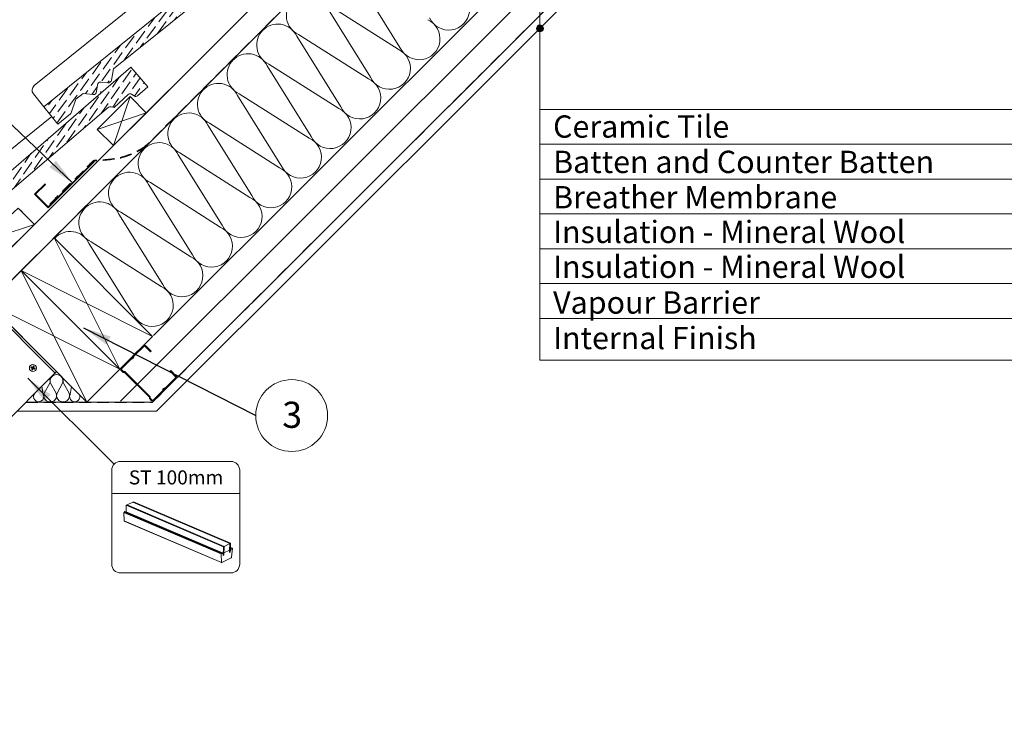
# Model space of a CAD drawing. Units: millimetres. Extents: x -23272466 to 44913, y -22484634 to 188.
# Drawn here: x -23270527 to -23269467, y -22483123 to -22482373 of the extents above; entities that cross this region are included whole.
import ezdxf

# ---------------------------------------------------------------- set-up
doc = ezdxf.new("R2010")
doc.units = ezdxf.units.MM
doc.linetypes.add('DASHED', pattern=[19.049999999999997, 12.7, -6.349999999999999])
doc.linetypes.add('SLD-SOLID', pattern=[0])
doc.layers.get('0').update_dxf_attribs({"lineweight": 20})
for name, color, linetype, lineweight in [('KEYLITE BATTEN', 7, 'Continuous', 18), ('KEYLITE FELT-BREATHER MEMBRANE', 151, 'DASHED', 35), ('KEYLITE FLASHING', 7, 'Continuous', 18), ('KEYLITE IN VIEW', 253, 'Continuous', 5), ('KEYLITE INSULATION', 41, 'Continuous', 18), ('KEYLITE INTERNAL FINISH', 7, 'Continuous', 18), ('KEYLITE LEAD FLASHING', 7, 'Continuous', 18), ('KEYLITE RAFTER-TRIMMER', 7, 'Continuous', 18), ('KEYLITE SLATE + TILE HATCH', 30, 'Continuous', 18), ('KEYLITE SLATES + TILES', 30, 'Continuous', 18), ('KEYLITE SUPPORT TRIM', 3, 'Continuous', 25), ('KEYLITE VAPOUR BARRIER', 1, 'DASHED', 30)]:
    doc.layers.add(name, color=color, linetype=linetype, lineweight=lineweight)
doc.layers.add('KEYLITE TEXT', color=7, linetype='Continuous', lineweight=18, true_color=0x3b3b3b)
doc.styles.get("Standard").update_dxf_attribs({"font": 'arial.ttf'})
doc.linetypes.add('BATTING', pattern='A,0.00254,-2.54,[134,ltypeshp.shx,S=2.54,R=0,X=-2.54,Y=0],-5.08,[134,ltypeshp.shx,S=2.54,R=180,X=2.54,Y=0],-2.54', length=10.16254)
doc.dimstyles.get("Standard").update_dxf_attribs({"dimtxt": 0.18, "dimasz": 0.18, "dimexe": 0.18, "dimexo": 0.0625, "dimgap": 0.09, "dimtad": 0, "dimtih": 1, "dimtoh": 1, "dimdec": 4, "dimzin": 0, "dimdsep": 46, "dimtxsty": 'Standard', "dimcen": 0.09, "dimadec": 0, "dimazin": 0, "dimtfac": 1, "dimtdec": 4, "dimtofl": 0, "dimtmove": 0, "dimatfit": 3, "dimfxl": 1, "dimtolj": 1, "dimtzin": 0, "dimarcsym": 0})

# ---------------------------------------------------------------- blocks, each defined once
blk = doc.blocks.new('A$C55183C89')
at = {"layer": 'KEYLITE SLATE + TILE HATCH'}
h = blk.add_hatch(dxfattribs=at)
h.set_pattern_fill('ANSI36', color=256, scale=50, angle=10.27695828113514, style=0)
h.set_pattern_definition([(55.27695828113514, (-2696.408414397219, -2450.40975281032), (1.093141553309448, 12.54975887395564), [15.625, -3.125, 0, -3.125])])
edge = h.paths.add_edge_path()
edge.add_arc((241.2397562248063, 182.6530373447906), 2.999999999979745, 75.92668546736388, 130.9266854673616, ccw=False)
edge.add_line((241.9692460293968, 185.5629934655726), (245.1317460617224, 184.7701940435381))
edge.add_line((245.1317460617224, 184.7701940435381), (260.313244909652, 198.6724473057666))
edge.add_arc((262.3393002873652, 196.4599601065656), 3.000000000031456, 55.92668546644097, 132.4814748771949, ccw=False)
edge.add_line((264.0200600832477, 198.9449241925704), (266.7320812134558, 197.110589400043))
edge.add_arc((268.4128410093214, 199.5955534860198), 2.999999999998818, 235.92668546641, 310.9266854664167)
edge.add_line((270.3781193519549, 197.3289081595585), (281.4836040399323, 206.9569906778088))
edge.add_line((281.4836040399323, 206.9569906778088), (263.1415589130038, 228.1128262610146))
edge.add_line((263.1415589130038, 228.1128262610146), (0, 0))
edge.add_line((0, 0), (9.511682789051065, -11.54586418850158))
edge.add_line((9.511682789051065, -11.54586418850158), (239.2744836364209, 184.9196876605019))
edge.add_line((239.2744836364209, 184.9196876605019), (239.2744778821479, 184.919682671205))
at = {"layer": 'KEYLITE SLATES + TILES', "flags": 128}
blk.add_lwpolyline([(239.2744778821479, 184.919682671205, -0.244698443229023), (241.9692460293968, 185.5629934655726), (245.1317460617224, 184.7701940435381), (260.313244909652, 198.6724473057666, -0.3470376077483786), (264.0200600832477, 198.9449241925704), (266.7320812134558, 197.110589400043, 0.3394542588634079), (270.3781193519549, 197.3289081595585), (281.4836040399323, 206.9569906778088), (263.1415589130038, 228.1128262610146), (0, 0), (9.511682789051065, -11.54586418850158), (239.2744836364209, 184.9196876605019)], format="xyb", close=True, dxfattribs=at)
blk = doc.blocks.new('ikona support trimmer 100mm')
at = {"layer": 'KEYLITE SUPPORT TRIM', "color": 3, "linetype": 'Continuous', "lineweight": 20}
for p, q in [((9870.11387204593, -725.9814731255027), (9869.85559421064, -732.967247703604)), ((9870.8769691522, -725.6046112025152), (9870.11387204593, -725.9814731255027)), ((9974.670436564787, -770.6500067756147), (9870.11387204593, -725.9814731255027)), ((9870.8769691522, -725.6046112025152), (9876.981746002337, -722.5897158186198)), ((9975.433533671054, -770.2731448526275), (9870.8769691522, -725.6046112025152)), ((9877.744843108603, -722.2128538956323), (9876.981746002337, -722.5897158186198)), ((9981.538310521188, -767.258249468732), (9876.981746002337, -722.5897158186198)), ((9982.301407627454, -766.8813875457447), (9877.744843108603, -722.2128538956323)), ((9868.07759624762, -733.4395807346002), (9867.543428273231, -733.703384080691)), ((9972.099992792078, -778.3719177308036), (9867.543428273231, -733.703384080691)), ((9867.543428273231, -733.703384080691), (9867.804584896854, -742.8493399596882)), ((9868.092876484327, -733.0262882465768), (9868.07759624762, -733.4395807346002)), ((9972.63416076647, -778.1081143847127), (9868.07759624762, -733.4395807346002)), ((9868.092876484327, -733.0262882465768), (9868.627044458715, -732.7624849004859)), ((9972.649441003177, -777.6948218966893), (9868.092876484327, -733.0262882465768)), ((9973.183608977566, -777.4310185505984), (9868.627044458715, -732.7624849004859)), ((9869.85559421064, -732.967247703604), (9869.508069839201, -733.1388755368478)), ((9869.85559421064, -732.967247703604), (9974.41215872949, -777.6357813537169)), ((9972.361149415708, -787.5178736098009), (9867.804584896854, -742.8493399596882)), ((9972.514732904216, -787.8192343186794), (9867.958168385361, -743.150700668567)), ((9974.670436564787, -770.6500067756147), (9974.316657250056, -780.2188594038623)), ((9975.433533671054, -770.2731448526275), (9974.670436564787, -770.6500067756147)), ((9975.079754356322, -779.8419974808749), (9975.433533671054, -770.2731448526275)), ((9975.175255835757, -777.2589194307294), (9975.433533671054, -770.2731448526275)), ((9975.433533671054, -770.2731448526275), (9981.538310521188, -767.258249468732)), ((9981.538310521188, -767.258249468732), (9981.184531206462, -776.8271020969794)), ((9981.538310521188, -767.258249468732), (9981.280032685898, -774.2440240468339)), ((9982.301407627454, -766.8813875457447), (9981.538310521188, -767.258249468732)), ((9981.947628312728, -776.450240173992), (9982.301407627454, -766.8813875457447)), ((9982.844381753743, -773.4714571047106), (9982.069991375372, -773.1406229496915)), ((9983.332800490918, -772.4187549748714), (9982.115901324916, -771.8988727312702)), ((9983.866968465305, -772.1549516287807), (9982.133809047064, -771.4145132818329)), ((9984.385856202987, -772.3044407707131), (9982.136436532497, -771.3434463204197)), ((9983.332800490918, -772.4187549748714), (9982.844381753743, -773.4714571047106)), ((9983.866968465305, -772.1549516287807), (9983.332800490918, -772.4187549748714)), ((9983.426119408141, -782.0533451311888), (9984.385856202987, -772.3044407707131)), ((9983.851688228599, -772.5682441168041), (9983.866968465305, -772.1549516287807)), ((9984.385856202987, -772.3044407707131), (9983.851688228599, -772.5682441168041)), ((9972.63416076647, -778.1081143847127), (9972.099992792078, -778.3719177308036)), ((9972.099992792078, -778.3719177308036), (9972.361149415708, -787.5178736098009)), ((9972.649441003177, -777.6948218966893), (9972.63416076647, -778.1081143847127)), ((9972.649441003177, -777.6948218966893), (9973.183608977566, -777.4310185505984)), ((9972.723810465988, -787.8017492778264), (9983.028587167035, -782.7126486488071)), ((9973.183608977566, -777.4310185505984), (9973.610906767912, -778.0314863728529)), ((9974.41215872949, -777.6357813537169), (9973.610906767912, -778.0314863728529)), ((9974.316657250056, -780.2188594038623), (9974.41215872949, -777.6357813537169)), ((9974.316657250056, -780.2188594038623), (9975.079754356322, -779.8419974808749)), ((9975.175255835757, -777.2589194307294), (9975.079754356322, -779.8419974808749)), ((9981.280032685898, -774.2440240468339), (9975.175255835757, -777.2589194307294)), ((9981.184531206462, -776.8271020969794), (9981.280032685898, -774.2440240468339)), ((9981.184531206462, -776.8271020969794), (9981.947628312728, -776.450240173992)), ((9982.043129792164, -773.8671621238466), (9981.947628312728, -776.450240173992)), ((9982.844381753743, -773.4714571047106), (9982.043129792164, -773.8671621238466))]:
    blk.add_line(p, q, dxfattribs=at)
at = {"layer": 'KEYLITE SUPPORT TRIM', "color": 3, "linetype": 'Continuous', "lineweight": 20, "flags": 128}
blk.add_lwpolyline([(9972.723810465988, -787.8017492778264), (9972.653787934729, -787.8276348409357), (9972.5868214267, -787.8349180297747), (9972.525207224573, -787.8233491036772), (9972.471058080364, -787.7933247613112), (9972.426230769146, -787.745874537877), (9972.392262420144, -787.6826255023288), (9972.370317808643, -787.6057464651469), (9972.361149415708, -787.5178736098009)], dxfattribs=at)
at = {"layer": 'KEYLITE SUPPORT TRIM', "color": 3, "linetype": 'Continuous', "lineweight": 20}
for centre, radius, start, end in [((9868.123649394967, -742.8765500221741), 0.3202226435746869, 175.1255665587086, 238.8842553919066), ((9982.568733378497, -781.9858768360311), 0.8600364961273346, 302.3229593559407, 355.5006275390569)]:
    blk.add_arc(centre, radius, start, end, dxfattribs=at)
at = {"layer": 'KEYLITE TEXT'}
blk.add_line((9854.394188616596, -713.5516405029848), (9992.081119577872, -713.5516405029848), dxfattribs=at)
blk.add_lwpolyline([(9863.827651116595, -678.9044499631718), (9982.647657077872, -678.9044499631718, -0.414213562373095), (9992.081119577872, -688.337912463172), (9992.081119577872, -789.410552252275, -0.414213562373095), (9982.647657077872, -798.8440147522747), (9863.827651116595, -798.8440147522747, -0.414213562373095), (9854.394188616596, -789.410552252275), (9854.394188616596, -688.337912463172, -0.414213562373095)], format="xyb", close=True, dxfattribs=at)
at = {"layer": 'KEYLITE TEXT', "insert": (9872.785913706062, -688.5148963145866), "char_height": 15.09354, "attachment_point": 1}
blk.add_mtext_dynamic_manual_height_columns('ST 100mm', width=1043.748907119269, gutter_width=12.5, heights=[0], dxfattribs=at)
at = {"layer": 'KEYLITE TEXT', "ltscale": 25.4}
blk.add_leader([(9763.995179110658, -589.3811100214612), (9857.157185812775, -681.6674471593528)], dimstyle='Standard', override={"dimscale": 100, "dimasz": 0.3}, dxfattribs=at)

msp = doc.modelspace()

# ---------------------------------------------------------------- hatches: boundary and pattern name
at = {"layer": 'KEYLITE SLATE + TILE HATCH'}
h = msp.add_hatch(dxfattribs=at)
h.set_pattern_fill('ANSI36', color=256, scale=49.99999999999999, angle=9.119225459093578, style=0)
h.set_pattern_definition([(54.11922545909357, (-23271064.58645201, -22482580.02319825), (1.346484704712845, 12.52511018673985), [15.625, -3.125, 0, -3.125])])
h.paths.add_polyline_path([(-23270222.15589775, -22482242.76171037), (-23270500.57900469, -22482467.0090395), (-23270485.4853473, -22482485.7534536), (-23270471.90633538, -22482474.81931198, 0.1405180604132001), (-23270470.95405002, -22482473.46686167), (-23270465.93372965, -22482459.01201014), (-23270458.14499085, -22482452.74015355), (-23270447.52642004, -22482453.88578656, 1.350487470836004), (-23270442.14749103, -22482446.23689767, -0.6757185885745972), (-23270439.12540662, -22482440.56799801), (-23270431.75857896, -22482441.36273463, 0.1989044870175765), (-23270429.55533565, -22482440.71665413, 0.2509906183708679), (-23270427.85218744, -22482438.45252423), (-23270425.43221222, -22482426.39860135), (-23270241.6453808, -22482278.34983163), (-23270211.61949502, -22482255.84657903)])
at = {"layer": 'KEYLITE TEXT'}
h = msp.add_hatch(color=256, dxfattribs=at)
h.dxf.hatch_style = 1
h.paths.add_polyline_path([(-23269963.02664478, -22482382.72168557, 1), (-23269970.42042125, -22482382.72168557, 1)])

# ---------------------------------------------------------------- linework, layer by layer
msp.add_lwpolyline([(-23270371.73702751, -22482772.71310099, -0.4629100498872902), (-23270369.55669849, -22482770.5290292, 0.2202292433787559), (-23270368.89183228, -22482770.28428429), (-23270358.08608292, -22482759.45998565, 0.4142135623728833), (-23270358.08812832, -22482757.07487975), (-23270364.05600655, -22482751.11722849), (-23270364.77092471, -22482751.83337387), (-23270358.80304647, -22482757.79102514, -0.4142135623728833), (-23270358.80222831, -22482758.7450675), (-23270369.60797764, -22482769.5693661, -0.2202292433782145), (-23270370.27284385, -22482769.81411101, 0.4629100498859792), (-23270372.45317287, -22482771.99818281, -0.2202292433782242), (-23270372.69677708, -22482772.66346781), (-23270382.90502747, -22482782.8892418, -0.4142135623746726), (-23270383.85906983, -22482782.89005996), (-23270385.9810826, -22482780.77168361), (-23270385.98230984, -22482779.34062007), (-23270413.29394291, -22482752.07579011), (-23270414.72500645, -22482752.07701735), (-23270416.84701922, -22482749.95864101, -0.4142135623746726), (-23270416.84783738, -22482749.00459865), (-23270406.63958699, -22482738.77882466, -0.2202292433782243), (-23270405.97472078, -22482738.53407975, 0.4629100498859789), (-23270403.79439176, -22482736.35000795, -0.2202292433782145), (-23270403.55078755, -22482735.68472295), (-23270392.74503822, -22482724.86042435, -0.4142135623728833), (-23270391.79099586, -22482724.85960619), (-23270385.82311762, -22482730.81725746), (-23270385.10819947, -22482730.10111207), (-23270391.07607771, -22482724.14346081, 0.4142135623728833), (-23270393.46118361, -22482724.1455062), (-23270404.26693297, -22482734.96980483, 0.220229243378756), (-23270404.51053718, -22482735.63508983, -0.4629100498872901), (-23270406.6908662, -22482737.81916163, 0.2202292433787558), (-23270407.35573241, -22482738.06390654), (-23270417.56398277, -22482748.28968049, 0.4142135623746726), (-23270417.56193737, -22482750.67478639), (-23270415.14328747, -22482753.08929153), (-23270413.71222393, -22482753.08806429), (-23270386.99386512, -22482779.76063667), (-23270386.99263789, -22482781.19170021), (-23270384.57398799, -22482783.60620534, 0.4142135623746726), (-23270382.18888208, -22482783.60415995), (-23270371.98063173, -22482773.37838599, 0.2202292433787559)], format="xyb", close=True)
at = {"layer": 'KEYLITE BATTEN'}
for p, q in [((-23270407.72939914, -22482456.12939361), (-23270443.08473821, -22482491.48473267)), ((-23270407.72939914, -22482456.12939361), (-23270425.64282624, -22482508.92664463)), ((-23270390.26931471, -22482473.58947804), (-23270407.72939914, -22482456.12939361)), ((-23270401.42170275, -22482484.73040742), (-23270366.04819122, -22482449.39324083)), ((-23270443.08473821, -22482491.48473267), (-23270390.26931471, -22482473.58947804)), ((-23270425.64282624, -22482508.92664463), (-23270390.26931471, -22482473.58947804)), ((-23270443.08473821, -22482491.48473267), (-23270425.64282624, -22482508.92664463)), ((-23270510.53925392, -22482593.73584443), (-23270528.21692345, -22482576.0581749)), ((-23270563.57226251, -22482611.41351396), (-23270510.53925392, -22482593.73584443)), ((-23270545.91276545, -22482629.07301102), (-23270510.53925392, -22482593.73584443))]:
    msp.add_line(p, q, dxfattribs=at)
at = {"layer": 'KEYLITE FELT-BREATHER MEMBRANE', "linetype": 'DASHED'}
msp.add_line((-23270503.08466101, -22482585.15398184), (-23270503.08466101, -22482585.15398184), dxfattribs=at)
at = {"layer": 'KEYLITE FELT-BREATHER MEMBRANE'}
for points in [[(-23269605.73983745, -22481725.20325107), (-23270640.76648643, -22482759.16644931), (-23270675.77451294, -22482724.1584228)], [(-23270444.95511682, -22482528.21909256), (-23270510.53925392, -22482593.73584443), (-23270528.21692345, -22482576.0581749), (-23270693.47913756, -22482733.84645547), (-23270715.38710664, -22482712.15251625)]]:
    msp.add_lwpolyline(points, dxfattribs=at)
msp.add_open_spline([(-23270493.97203723, -22482572.01000806), (-23270488.74328353, -22482566.43161621), (-23270477.9719733, -22482554.94004619), (-23270461.77942581, -22482540.34473325), (-23270452.0646022, -22482529.9146413), (-23270447.13106888, -22482525.23081368), (-23270445.71520233, -22482524.88935086), (-23270434.75315542, -22482524.3753962), (-23270418.11113386, -22482523.37987836), (-23270400.33795806, -22482515.71431777), (-23270392.49197477, -22482510.66509395), (-23270389.77736768, -22482508.43521239)], degree=3, knots=[0, 0, 0, 0, 22.93790547961311, 47.25242581163786, 65.19745791943728, 65.94765957633894, 67.45170779616433, 69.38270807813066, 99.11614678519825, 116.3576021056667, 126.9248843856016, 126.9248843856024, 126.9248843856024, 126.9248843856024], dxfattribs=at)
at = {"layer": 'KEYLITE FLASHING'}
for p, q in [((-23270495.73058827, -22482575.97954707), (-23270446.26035192, -22482526.45420998)), ((-23270446.75519572, -22482525.95910138), (-23270495.7305297, -22482574.95248873)), ((-23270510.40085774, -22482561.30195021), (-23270499.25957185, -22482550.1662263)), ((-23270509.37399731, -22482561.30220659), (-23270498.74626982, -22482550.6797847)), ((-23270499.25957185, -22482550.1662263), (-23270498.74626982, -22482550.6797847)), ((-23270495.73058827, -22482575.97954707), (-23270510.40089556, -22482561.30191237)), ((-23270495.7305297, -22482574.95248873), (-23270509.37399731, -22482561.30220659))]:
    msp.add_line(p, q, dxfattribs=at)
msp.add_arc((-23270446.51645118, -22482526.21533946), 0.3502084486033536, 316.9935264762656, 133.0492327064016, dxfattribs=at)
at = {"layer": 'KEYLITE IN VIEW', "linetype": 'SLD-SOLID'}
msp.add_line((-23270907.63184791, -22483173.58833683), (-23270486.86079201, -22482752.18556398), dxfattribs=at)
at = {"layer": 'KEYLITE IN VIEW'}
for p, q in [((-23270514.57068204, -22482747.95421875), (-23270514.24050105, -22482747.05278626)), ((-23270513.29724883, -22482748.42065832), (-23270514.57068204, -22482747.95421875)), ((-23270514.57068204, -22482747.95421875), (-23270513.51342906, -22482748.04327949)), ((-23270514.24050105, -22482747.05278626), (-23270512.97457024, -22482747.51647143)), ((-23270514.24050105, -22482747.05278626), (-23270513.37584666, -22482747.66770646)), ((-23270513.52340153, -22482750.21219071), (-23270513.05970445, -22482748.94625393)), ((-23270513.52340153, -22482750.21219071), (-23270512.8926734, -22482749.30434687)), ((-23270512.62197499, -22482750.54238363), (-23270513.52340153, -22482750.21219071)), ((-23270513.51342906, -22482748.04327949), (-23270513.37584666, -22482747.66770646)), ((-23270512.93802874, -22482748.25403684), (-23270513.51342906, -22482748.04327949)), ((-23270513.37584666, -22482747.66770646), (-23270512.8079547, -22482747.87570941)), ((-23270512.93802874, -22482748.25403684), (-23270513.29724883, -22482748.42065832)), ((-23270513.29724883, -22482748.42065832), (-23270513.05970445, -22482748.94625393)), ((-23270513.05970445, -22482748.94625393), (-23270512.70048436, -22482748.77963245)), ((-23270512.44898058, -22482747.27893302), (-23270512.97457024, -22482747.51647143)), ((-23270512.97457024, -22482747.51647143), (-23270512.8079547, -22482747.87570941)), ((-23270512.70048436, -22482748.77963245), (-23270512.93802874, -22482748.25403684)), ((-23270512.8926734, -22482749.30434687), (-23270512.70048436, -22482748.77963245)), ((-23270512.51707653, -22482749.44192328), (-23270512.8926734, -22482749.30434687)), ((-23270512.8079547, -22482747.87570941), (-23270512.282371, -22482747.63817101)), ((-23270512.15552349, -22482749.26895637), (-23270512.62197499, -22482750.54238363)), ((-23270512.62197499, -22482750.54238363), (-23270512.51707653, -22482749.44192328)), ((-23270512.32213903, -22482748.90971839), (-23270512.51707653, -22482749.44192328)), ((-23270512.44898058, -22482747.27893302), (-23270511.98253504, -22482746.00550577)), ((-23270512.282371, -22482747.63817101), (-23270512.44898058, -22482747.27893302)), ((-23270511.79654937, -22482748.67217998), (-23270512.32213903, -22482748.90971839)), ((-23270512.32213903, -22482748.90971839), (-23270512.15552349, -22482749.26895637)), ((-23270512.282371, -22482747.63817101), (-23270512.08742755, -22482747.10596611)), ((-23270512.15552349, -22482749.26895637), (-23270511.62993987, -22482749.03137028)), ((-23270511.98253504, -22482746.00550577), (-23270512.08742755, -22482747.10596611)), ((-23270512.08742755, -22482747.10596611), (-23270511.71183068, -22482747.24354251)), ((-23270511.98253504, -22482746.00550577), (-23270511.08110254, -22482746.33569868)), ((-23270511.71183068, -22482747.24354251), (-23270511.90402567, -22482747.76825694)), ((-23270511.54480558, -22482747.60163547), (-23270511.90402567, -22482747.76825694)), ((-23270511.90402567, -22482747.76825694), (-23270511.66647541, -22482748.29380487)), ((-23270511.22865742, -22482748.88018293), (-23270511.79654937, -22482748.67217998)), ((-23270511.62993987, -22482749.03137028), (-23270511.79654937, -22482748.67217998)), ((-23270511.08110254, -22482746.33569868), (-23270511.71183068, -22482747.24354251)), ((-23270511.66647541, -22482748.29380487), (-23270511.30725525, -22482748.12723108)), ((-23270511.66647541, -22482748.29380487), (-23270511.09108097, -22482748.50460991)), ((-23270510.36400899, -22482749.49510314), (-23270511.62993987, -22482749.03137028)), ((-23270511.08110254, -22482746.33569868), (-23270511.54480558, -22482747.60163547)), ((-23270511.30725525, -22482748.12723108), (-23270511.54480558, -22482747.60163547)), ((-23270511.30725525, -22482748.12723108), (-23270510.03382204, -22482748.59367065)), ((-23270511.09108097, -22482748.50460991), (-23270511.22865742, -22482748.88018293)), ((-23270510.36400899, -22482749.49510314), (-23270511.22865742, -22482748.88018293)), ((-23270510.03382204, -22482748.59367065), (-23270511.09108097, -22482748.50460991)), ((-23270510.03382204, -22482748.59367065), (-23270510.36400899, -22482749.49510314))]:
    msp.add_line(p, q, dxfattribs=at)
for points in [[(-23270500.57900469, -22482467.0090395), (-23270511.76370116, -22482453.14048796, -0.4141808196568556), (-23270510.82276252, -22482444.35237663), (-23270282.6243916, -22482260.27306101)], [(-23270670.29455902, -22482652.28739426), (-23270681.47925549, -22482638.41884272, -0.4141808196568556), (-23270680.53831684, -22482629.63073139), (-23270492.05825695, -22482477.59073087)]]:
    msp.add_lwpolyline(points, format="xyb", dxfattribs=at)
msp.add_lwpolyline([(-23270560.20743208, -22482678.76348551), (-23270561.74498387, -22482680.23323826), (-23270488.36498284, -22482753.69582654), (-23270486.86079201, -22482752.18556398), (-23270560.20743208, -22482678.76348551)], dxfattribs=at)
msp.add_circle((-23270512.30225386, -22482748.27394035), 3.800000000000032, dxfattribs=at)
at = {"layer": 'KEYLITE INSULATION'}
for p, q in [((-23270382.59845995, -22482713.36008342), (-23269393.42528968, -22481725.20325107)), ((-23270117.31449533, -22482403.28460826), (-23270164.67956388, -22482327.4450032)), ((-23270149.20526358, -22482435.17537652), (-23270196.57033215, -22482359.33577147)), ((-23270194.59244252, -22482357.35788184), (-23270119.29238495, -22482405.26249789)), ((-23270181.09603185, -22482467.06614479), (-23270228.46110041, -22482391.22653973)), ((-23270226.48321078, -22482389.2486501), (-23270151.18315321, -22482437.15326615)), ((-23270212.98680011, -22482498.95691305), (-23270260.35186867, -22482423.11730799)), ((-23270258.37397905, -22482421.13941837), (-23270183.07392147, -22482469.04403441)), ((-23270244.87756837, -22482530.84768131), (-23270292.24263693, -22482455.00807625)), ((-23270290.26474731, -22482453.03018663), (-23270214.96468973, -22482500.93480267)), ((-23270276.76833663, -22482562.73844957), (-23270324.13340519, -22482486.89884451)), ((-23270322.15551557, -22482484.92095489), (-23270246.855458, -22482532.82557093)), ((-23270308.65910489, -22482594.62921783), (-23270356.02417345, -22482518.78961277)), ((-23270354.04628383, -22482516.81172315), (-23270278.74622625, -22482564.71633919)), ((-23270340.54987315, -22482626.51998609), (-23270387.91494172, -22482550.68038104)), ((-23270385.93705209, -22482548.70249141), (-23270310.63699452, -22482596.60710746)), ((-23270372.44064142, -22482658.41075436), (-23270419.80570998, -22482582.5711493)), ((-23270417.82782035, -22482580.59325967), (-23270342.52776278, -22482628.49787572)), ((-23270404.33140968, -22482690.30152262), (-23270451.69647824, -22482614.46191756)), ((-23270449.71858862, -22482612.48402794), (-23270374.41853104, -22482660.38864398)), ((-23270501.13802316, -22482776.87300709), (-23270502.69399795, -22482767.95415818)), ((-23270494.22493327, -22482764.72435592), (-23270500.19135604, -22482775.47210534)), ((-23270487.16197085, -22482775.47210534), (-23270493.36340851, -22482764.72435592)), ((-23270480.33402332, -22482764.72435592), (-23270486.30044608, -22482775.47210534)), ((-23270473.2710609, -22482775.47210534), (-23270479.47249855, -22482764.72435592)), ((-23270472.292251, -22482776.87300709), (-23270470.78340961, -22482768.22432681))]:
    msp.add_line(p, q, dxfattribs=at)
at = {"layer": 'KEYLITE INSULATION', "linetype": 'BATTING', "ltscale": 2.4}
msp.add_line((-23270417.98002361, -22482784.0476267), (-23269366.44925476, -22481733.52069481), dxfattribs=at)
at = {"layer": 'KEYLITE INSULATION'}
for centre, radius, start, end in [((-23270064.93915985, -22482361.96552857), 22.55017849504293, 204.7149193955239, 65.28508060447611), ((-23270217.05489936, -22482368.76408289), 22.55017849504293, 134.0797179945207, 245.2850806044761), ((-23270248.94566762, -22482400.65485116), 22.55017849504293, 24.71491939552389, 137.6580456695976), ((-23270096.82992812, -22482393.85629683), 22.55017849504293, 204.7149193955239, 65.28508060447611), ((-23270248.94566762, -22482400.65485116), 22.55017849504293, 134.0797179945207, 245.2850806044761), ((-23270280.83643588, -22482432.54561942), 22.55017849504293, 24.71491939552389, 137.6580456695976), ((-23270128.72069637, -22482425.7470651), 22.55017849504293, 204.7149193955239, 65.28508060447611), ((-23270280.83643588, -22482432.54561942), 22.55017849504293, 134.0797179945207, 245.2850806044761), ((-23270312.72720414, -22482464.43638768), 22.55017849504293, 24.71491939552389, 137.6580456695976), ((-23270160.61146464, -22482457.63783336), 22.55017849504293, 204.7149193955239, 65.28508060447611), ((-23270312.72720414, -22482464.43638768), 22.55017849504293, 134.0797179945207, 245.2850806044761), ((-23270344.6179724, -22482496.32715594), 22.55017849504293, 24.71491939552389, 137.6580456695976), ((-23270192.5022329, -22482489.52860162), 22.55017849504293, 204.7149193955239, 65.28508060447611), ((-23270344.6179724, -22482496.32715594), 22.55017849504293, 134.0797179945207, 245.2850806044761), ((-23270376.50874066, -22482528.2179242), 22.55017849504293, 24.71491939552389, 137.6580456695976), ((-23270224.39300116, -22482521.41936988), 22.55017849504293, 204.7149193955239, 65.28508060447611), ((-23270376.50874066, -22482528.2179242), 22.55017849504293, 134.0797179945207, 245.2850806044761), ((-23270408.39950893, -22482560.10869246), 22.55017849504293, 24.71491939552389, 137.6580456695976), ((-23270256.28376942, -22482553.31013814), 22.55017849504293, 204.7149193955239, 65.28508060447611), ((-23270408.39950893, -22482560.10869246), 22.55017849504293, 134.0797179945207, 245.2850806044761), ((-23270440.29027719, -22482591.99946073), 22.55017849504293, 24.71491939552389, 137.6580456695976), ((-23270288.17453768, -22482585.2009064), 22.55017849504293, 204.7149193955239, 65.28508060447611), ((-23270440.29027719, -22482591.99946073), 22.55017849504293, 134.0797179945207, 245.2850806044761), ((-23270472.18104545, -22482623.89022899), 22.55017849504293, 24.71491939552389, 137.6580456695976), ((-23270320.06530594, -22482617.09167467), 22.55017849504293, 204.7149193955239, 65.28508060447611), ((-23270351.95607421, -22482648.98244293), 22.55017849504293, 204.7149193955239, 65.28508060447611), ((-23270383.84684247, -22482680.87321119), 22.55017849504293, 204.7149193955239, 65.28508060447611), ((-23270500.73962586, -22482762.31642627), 6.945454976473222, 339.7149193341617, 23.02984306394187), ((-23270486.84871591, -22482762.31642627), 6.945454976473222, 87.34195430695787, 200.2850806658383), ((-23270486.84871591, -22482762.31642627), 6.945454976473222, 339.7149193341617, 90.92028205685351), ((-23270472.95780596, -22482762.31642627), 6.945454976473222, 157.4378635086479, 200.2850806658383), ((-23270506.12435391, -22482779.10573166), 5.463382956015211, 138.3109809766119, 24.12135812488112), ((-23270493.67666344, -22482777.88003499), 6.945454976473222, 159.7149193341617, 20.28508066583833), ((-23270479.78575349, -22482777.88003499), 6.945454976473222, 159.7149193341617, 20.28508066583833), ((-23270467.30592026, -22482779.10573166), 5.463382956015211, 155.8786418751189, 28.77968630564254)]:
    msp.add_arc(centre, radius, start, end, dxfattribs=at)
at = {"layer": 'KEYLITE INTERNAL FINISH'}
for points in [[(-23270529.49522568, -22482794.88400608), (-23270379.3097703, -22482794.88400608), (-23270379.3097703, -22482794.88400608), (-23269308.52882834, -22481725.20325107)], [(-23270519.51021649, -22482784.88400608), (-23270383.44889533, -22482784.88400608), (-23269322.67823856, -22481725.20325107), (-23269308.52882834, -22481725.20325107), (-23270379.3097703, -22482794.88400608), (-23270529.49522568, -22482794.88400608)]]:
    msp.add_lwpolyline(points, dxfattribs=at)
at = {"layer": 'KEYLITE LEAD FLASHING'}
msp.add_line((-23270503.08466101, -22482585.15398184), (-23270503.08466101, -22482585.15398184), dxfattribs=at)
msp.add_line((-23270503.08466101, -22482585.15398184), (-23270503.08466101, -22482585.15398184), dxfattribs=at)
at = {"layer": 'KEYLITE RAFTER-TRIMMER'}
for p, q in [((-23269605.73983745, -22481725.20325107), (-23270640.76648643, -22482759.16644931)), ((-23269641.11335833, -22481725.20325107), (-23270626.87863348, -22482709.95568968))]:
    msp.add_line(p, q, dxfattribs=at)
for points in [[(-23270524.83392522, -22482643.42632359), (-23270418.82243945, -22482749.54684417), (-23270383.4489326, -22482714.20968224), (-23270489.46041836, -22482608.08916167), (-23270524.83392522, -22482643.42632359), (-23270383.4489326, -22482714.20968224), (-23270489.46041836, -22482608.08916167), (-23270418.82243945, -22482749.54684417)], [(-23270560.20743208, -22482678.76348551), (-23270454.19594631, -22482784.88400608), (-23270418.82243945, -22482749.54684417), (-23270524.83392522, -22482643.42632359), (-23270560.20743208, -22482678.76348551), (-23270418.82243945, -22482749.54684417), (-23270524.83392522, -22482643.42632359), (-23270454.19594631, -22482784.88400608)]]:
    msp.add_lwpolyline(points, dxfattribs=at)
at = {"layer": 'KEYLITE SLATE + TILE HATCH'}
msp.add_line((-23270458.99587005, -22482455.60620253), (-23270458.99587005, -22482455.60620253), dxfattribs=at)
at = {"layer": 'KEYLITE SLATES + TILES', "flags": 128}
msp.add_lwpolyline([(-23270195.60569984, -22482243.84485224), (-23270240.39101734, -22482279.9076), (-23270241.6453808, -22482278.34983163), (-23270425.43221222, -22482426.39860135), (-23270427.85218744, -22482438.45252423, -0.1754619295911672), (-23270428.91196475, -22482440.19858605), (-23270429.55533565, -22482440.71665413, -0.1989174751784822), (-23270431.75872802, -22482441.36271856), (-23270439.12540662, -22482440.56799801, 0.4142152230407882), (-23270442.93876688, -22482443.63872016), (-23270443.71304811, -22482450.81510299, -0.41421603564774), (-23270447.52650131, -22482453.88577779), (-23270458.14499085, -22482452.74015355), (-23270465.93372965, -22482459.01201014), (-23270470.95405002, -22482473.46686167, -0.140518060414653), (-23270471.90633538, -22482474.81931198), (-23270485.4853473, -22482485.7534536), (-23270500.57900469, -22482467.0090395), (-23270189.05665239, -22482216.1029411), (-23270173.06352735, -22482235.96436307), (-23270189.93332507, -22482249.54854491), (-23270195.60569984, -22482243.84485224)], format="xyb", close=True, dxfattribs=at)
at = {"layer": 'KEYLITE TEXT'}
for p, q in [((-23269966.72353301, -22482739.7748698), (-23269966.72353301, -22481974.38781016)), ((-23269966.72353301, -22482469.89118124), (-23269415.85224187, -22482469.89118124)), ((-23269966.72353301, -22482507.39118124), (-23269415.85224187, -22482507.39118124)), ((-23269966.72353301, -22482544.89118124), (-23269415.85224187, -22482544.89118124)), ((-23269966.72353301, -22482582.39118124), (-23269415.85224187, -22482582.39118124)), ((-23269966.72353301, -22482619.89118124), (-23269415.85224187, -22482619.89118124)), ((-23269966.72353301, -22482657.39118124), (-23269415.85224187, -22482657.39118124)), ((-23269966.72353301, -22482694.89118124), (-23269415.85224187, -22482694.89118124)), ((-23269966.72353301, -22482739.7748698), (-23269415.85224187, -22482739.7748698))]:
    msp.add_line(p, q, dxfattribs=at)
for centre, radius in [((-23269966.72353301, -22482382.72168557), 3.696888233047382), ((-23270233.86042533, -22482799.46903042), 38.66814836286649)]:
    msp.add_circle(centre, radius, dxfattribs=at)
at = {"layer": 'KEYLITE VAPOUR BARRIER'}
msp.add_lwpolyline([(-23270519.51021649, -22482784.88400608), (-23270383.44889533, -22482784.88400608), (-23269322.67823856, -22481725.20325107)], dxfattribs=at)

# ---------------------------------------------------------------- block references
at = {"rotation": 359.9340794311699}
msp.add_blockref('A$C55183C89', (-23270670.29455902, -22482652.28739426), dxfattribs=at)
at = {"layer": 'KEYLITE IN VIEW', "color": 1}
msp.add_blockref('ikona support trimmer 100mm', (-23280281.88843096, -22482169.94221273), dxfattribs=at)

# ---------------------------------------------------------------- texts
at = {"layer": 'KEYLITE TEXT', "attachment_point": 1}
for s, insert, char_height, width in [('Ceramic Tile', (-23269952.58678538, -22482476.3842408), 24, 950.4634222272194), ('Batten and Counter Batten', (-23269952.58678538, -22482514.39552889), 24, 950.4634222272194), ('Breather Membrane', (-23269952.58678538, -22482552.40681697), 24, 950.4634222272194), ('Insulation - Mineral Wool ', (-23269952.58678538, -22482589.77003169), 24, 950.4634222272194), ('Insulation - Mineral Wool ', (-23269952.58678538, -22482627.27003169), 24, 950.4634222272194), ('Vapour Barrier', (-23269952.58678538, -22482665.79260786), 24, 950.4634222272194), ('Internal Finish', (-23269952.58678538, -22482703.97202197), 24, 922.787462450337), ('{\\fVerdana|b0|i0|c238|p34;3}', (-23270243.97596472, -22482784.51259096), 28.16000000000001, 38.73976212707814)]:
    msp.add_mtext(s, dxfattribs=dict(at, insert=insert, char_height=char_height, width=width))

# ---------------------------------------------------------------- leaders
at = {"layer": 'KEYLITE TEXT', "ltscale": 25.4}
for points in [[(-23270469.17949282, -22482549.39887859), (-23270585.97046293, -22482438.21192149)], [(-23270457.71189238, -22482705.11858454), (-23270272.5285737, -22482799.46903042)]]:
    msp.add_leader(points, dimstyle='Standard', override={"dimscale": 100, "dimasz": 0.3}, dxfattribs=at)

doc.saveas('drawing.dxf')
